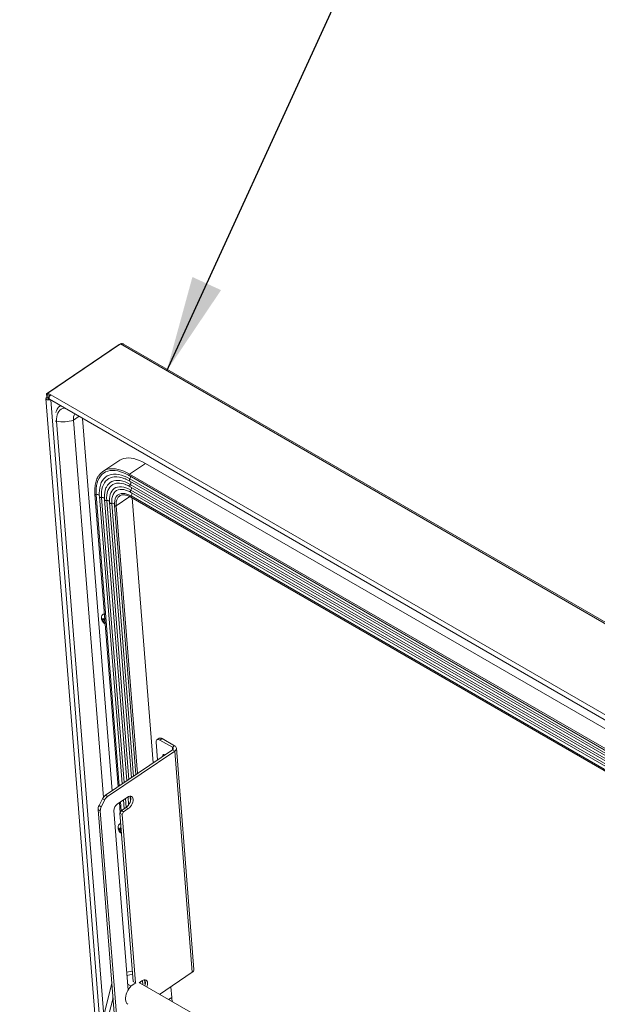
# Model space of a CAD drawing. Units: inches. Extents: x 5 to 541, y -37 to 419.
# Drawn here: x 385 to 410, y 332 to 373 of the extents above; entities that cross this region are included whole.
import ezdxf

# ---------------------------------------------------------------- set-up
doc = ezdxf.new("R2010")
doc.units = ezdxf.units.IN
doc.header["$MEASUREMENT"] = 0
doc.layers.add('FORMAT', color=7, linetype='Continuous')
doc.dimstyles.new('SLDDIMSTYLE0', dxfattribs={"dimtxt": 0, "dimasz": 4.044596, "dimexe": 0, "dimexo": 0.0625, "dimgap": 0, "dimtad": 0, "dimtih": 1, "dimtoh": 1, "dimdec": 0, "dimrnd": 1e-09, "dimzin": 0, "dimdsep": 46, "dimtxsty": 'Standard', "dimsah": 1, "dimcen": 0.09, "dimadec": 0, "dimazin": 0, "dimtfac": 4.044596, "dimtdec": 0, "dimtofl": 0, "dimtmove": 0, "dimatfit": 3, "dimfxl": 1, "dimfrac": 2, "dimtolj": 1, "dimtzin": 0, "dimarcsym": 0})

msp = doc.modelspace()

# ---------------------------------------------------------------- linework, layer by layer
at = {"color": 7, "linetype": 'Continuous', "lineweight": 15, "ltscale": 50}
for p, q in [((389.6914078, 359.6475107), (386.6292233, 357.5703807)), ((389.7466421, 359.6791422), (386.6844576, 357.6020123)), ((389.7101434, 359.6543846), (389.6914078, 359.6475107)), ((389.7466421, 359.6791422), (389.7953139, 359.6970441)), ((442.5702465, 329.1847244), (389.7466421, 359.6791422)), ((442.6144085, 329.2262437), (389.8846533, 359.6664835)), ((386.6292233, 357.5703807), (386.6847312, 357.5383367)), ((386.6401326, 357.4326863), (386.6292233, 357.5703807)), ((386.6956405, 357.4006423), (386.6401326, 357.4326863)), ((386.6844576, 357.6020123), (386.809628, 357.5297529)), ((386.6844576, 357.6020123), (386.6892954, 357.5409505)), ((386.6892591, 357.5414081), (386.6847312, 357.5383367)), ((386.6956405, 357.4006423), (386.6847312, 357.5383367)), ((386.6892954, 357.5409505), (386.7721286, 357.4931319)), ((386.809628, 357.5297529), (439.3828916, 327.1798539)), ((386.6067005, 357.3764774), (388.7599937, 330.1982241)), ((386.7590556, 357.3400873), (439.3323191, 326.9901883)), ((387.7658646, 356.4636066), (389.0277125, 340.5369225)), ((388.1545829, 356.5344666), (389.3998004, 340.8176858)), ((389.6775528, 354.7475269), (389.0119643, 354.2960473)), ((390.1363533, 354.1841829), (390.8019419, 354.6356625)), ((390.8019419, 354.6356625), (437.4709895, 327.6941948)), ((390.1190962, 354.1194622), (436.7881438, 327.1779945)), ((390.1363533, 354.1841829), (436.8054009, 327.2427152)), ((390.1445109, 353.8849987), (436.8135585, 326.943531)), ((390.1485623, 353.9825104), (436.8176098, 327.0410427)), ((390.1632371, 353.6486415), (436.8322847, 326.7071739)), ((390.1672181, 353.7460458), (436.8362657, 326.8045781)), ((388.6726188, 353.3332848), (389.6507261, 340.9878929)), ((388.8603481, 353.2339662), (389.8214134, 341.1036729)), ((389.7297447, 353.271699), (389.7136604, 353.26158)), ((389.8904187, 353.5259347), (389.8490588, 353.5318117)), ((390.1819634, 353.4122844), (436.8510109, 326.4708167)), ((390.1859443, 353.5096886), (436.8549919, 326.5682209)), ((390.1964179, 353.2615011), (436.8654654, 326.3200334)), ((389.0717199, 353.1992551), (389.0752075, 353.1099305)), ((389.0752075, 353.1099305), (390.0159888, 341.2356565)), ((389.2900669, 352.9858948), (390.2105642, 341.3676402)), ((389.5003247, 352.8626541), (389.5008246, 352.8551718)), ((389.5008246, 352.8551718), (390.4007442, 341.4966424)), ((390.1912791, 353.2083903), (436.8603267, 326.2669226)), ((390.2426047, 353.1787607), (391.1290227, 341.9906457)), ((388.9937759, 348.0175394), (388.9731023, 348.0900488)), ((389.040674, 348.0294069), (388.9811081, 347.9890023)), ((388.9811081, 347.9890023), (388.9937759, 348.0175394)), ((389.0631876, 348.0646225), (388.9937759, 348.0175394)), ((389.0162895, 348.0527549), (389.0486489, 348.0946491)), ((389.0534138, 348.077937), (389.0162895, 348.0527549)), ((389.093707, 347.9987916), (389.0242952, 347.9517085)), ((389.0646605, 347.8925561), (389.0242952, 347.9517085)), ((389.0590536, 348.0581561), (389.040674, 348.0294069)), ((389.040674, 348.0294069), (389.093707, 347.9987916)), ((389.0486489, 348.0946491), (389.0693225, 348.0221396)), ((389.0773283, 347.9210931), (389.0646605, 347.8925561)), ((389.0693225, 348.0221396), (389.094268, 348.011348)), ((389.1001902, 347.9366008), (389.0773283, 347.9210931)), ((389.1022738, 347.9103015), (389.0773283, 347.9210931)), ((389.093707, 347.9987916), (389.0955836, 347.9947438)), ((391.2557362, 342.8642946), (391.3149614, 342.1167709)), ((391.3851566, 343.0322088), (391.2921737, 342.969137)), ((391.5100887, 343.0197795), (391.4171058, 342.9567076)), ((391.9460217, 342.651371), (391.4171058, 342.9567076)), ((392.0390046, 342.7144428), (391.5100887, 343.0197795)), ((389.1149819, 340.6244888), (391.9463446, 342.5450485)), ((389.20832, 340.5706059), (392.0396826, 342.4911655)), ((391.9460217, 342.651371), (392.0390046, 342.7144428)), ((391.9463446, 342.5450485), (392.0396826, 342.4911655)), ((392.7792236, 333.1568899), (392.0396826, 342.4911655)), ((392.8522455, 333.2796606), (392.1127045, 342.6139362)), ((391.5361218, 342.2848995), (391.5384438, 342.2683627)), ((391.6308679, 342.3344073), (391.6314267, 342.3314345)), ((388.848059, 340.1960763), (388.9949702, 340.4830647)), ((389.0883083, 340.4291818), (388.941397, 340.1421934)), ((389.0883083, 340.4291818), (388.9949702, 340.4830647)), ((389.1149819, 340.6244888), (389.20832, 340.5706059)), ((389.6101681, 340.25508), (390.0442644, 340.5495347)), ((389.8744435, 340.4343424), (389.9041496, 340.0594008)), ((390.0691411, 340.5647842), (390.0961842, 340.2234535)), ((388.9007118, 339.9696992), (388.8073738, 340.0235821)), ((389.4879298, 331.4337981), (388.8073738, 340.0235821)), ((388.848059, 340.1960763), (388.941397, 340.1421934)), ((389.5812679, 331.3799151), (388.9007118, 339.9696992)), ((390.0700671, 332.4009496), (389.4695583, 339.9804015)), ((389.7037562, 340.3185624), (389.7385248, 339.8797231)), ((389.7913271, 339.9828714), (389.7310658, 339.8651521)), ((389.9894441, 340.1172574), (389.7913271, 339.9828714)), ((389.8846652, 339.9289885), (389.7913271, 339.9828714)), ((390.0827822, 340.0633745), (389.8846652, 339.9289885)), ((390.0827822, 340.0633745), (389.9894441, 340.1172574)), ((389.8244038, 339.8112691), (389.7310658, 339.8651521)), ((389.7310658, 339.8651521), (390.2935021, 332.766241)), ((389.8846652, 339.9289885), (389.8244038, 339.8112691)), ((389.8244038, 339.8112691), (390.3868402, 332.7123581)), ((389.6947991, 339.1694239), (389.6741255, 339.2419334)), ((389.7416972, 339.1812915), (389.6821313, 339.1408869)), ((389.6821313, 339.1408869), (389.6947991, 339.1694239)), ((389.7642109, 339.2165071), (389.6947991, 339.1694239)), ((389.7173127, 339.2046395), (389.7496722, 339.2465337)), ((389.7544371, 339.2298216), (389.7173127, 339.2046395)), ((389.7880326, 339.146133), (389.7253185, 339.103593)), ((389.7656837, 339.0444407), (389.7253185, 339.103593)), ((389.7600769, 339.2100407), (389.7416972, 339.1812915)), ((389.7416972, 339.1812915), (389.7873344, 339.1549457)), ((389.7496722, 339.2465337), (389.7703457, 339.1740242)), ((389.7703457, 339.1740242), (389.7863721, 339.1670911)), ((389.7783515, 339.0729777), (389.7656837, 339.0444407)), ((389.7930392, 339.0829407), (389.7783515, 339.0729777)), ((389.7943779, 339.0660446), (389.7783515, 339.0729777)), ((390.25877, 333.2046195), (390.0100451, 333.1585312)), ((390.2692961, 333.0717625), (390.0205711, 333.0256742)), ((392.7792236, 333.1568899), (391.4030399, 332.2234019)), ((389.3878767, 332.6966396), (386.9085644, 322.8311832)), ((390.202213, 332.5745538), (390.0796509, 332.6453073)), ((390.3868402, 332.7123581), (390.2935021, 332.766241)), ((390.3868402, 332.7123581), (390.4036079, 332.7057906)), ((390.5403955, 332.7140597), (390.6586997, 332.7943074)), ((393.6310918, 330.9371749), (390.5834615, 332.6965344)), ((390.6835764, 332.8095569), (390.6977587, 332.6305521)), ((391.8773754, 332.5451515), (391.9128734, 332.0971057)), ((389.4363963, 332.0842394), (387.0853411, 322.7291322))]:
    msp.add_line(p, q, dxfattribs=at)
at = {"color": 8, "linetype": 'Continuous', "lineweight": 15, "ltscale": 50}
for p, q in [((386.6983361, 357.3666191), (386.6956405, 357.4006423)), ((388.9071796, 330.7838931), (386.8052857, 357.3133993)), ((387.7658646, 356.4636066), (388.0010202, 356.6231164)), ((387.0537091, 356.4119082), (389.0417536, 331.3193777)), ((388.7244072, 353.3136185), (389.6983946, 341.0202272)), ((390.1445111, 353.2333279), (389.5679105, 352.8422102)), ((388.9533645, 353.1923947), (389.9065602, 341.1614293)), ((389.1682239, 353.068359), (390.1011356, 341.293413)), ((389.3832097, 352.9443444), (390.2958325, 341.4254791)), ((389.5679105, 352.8422102), (390.4634342, 341.539166)), ((391.9460217, 342.651371), (391.953996, 342.5507211)), ((389.7514247, 340.3508967), (389.7820228, 339.9646957)), ((389.9595903, 340.4920989), (389.9892964, 340.1171573)), ((390.1567377, 340.5916203), (390.1736438, 340.3782357)), ((390.5740256, 332.7368715), (390.5769379, 332.7001143)), ((390.771173, 332.8363929), (390.7880791, 332.6230084)), ((391.9128734, 332.0971057), (391.7790538, 332.0063337))]:
    msp.add_line(p, q, dxfattribs=at)
at = {"color": 7, "linetype": 'Continuous', "lineweight": 15, "ltscale": 50, "flags": 128}
for points in [[(386.6401326, 357.4326863), (386.617256, 357.4109911), (386.6069786, 357.3862322), (386.6105402, 357.3613957), (386.6275111, 357.3394774), (386.6558444, 357.323121), (386.6921227, 357.3142992), (386.7319702, 357.3140761), (386.7705808, 357.3224786), (386.781948, 357.3268718)], [(386.6956405, 357.4006423), (386.687685, 357.3927538), (386.6849102, 357.3837747), (386.6877387, 357.3750718), (386.6957397, 357.3679703), (386.7076953, 357.3635511), (386.7217852, 357.3624872), (386.7358645, 357.3649404), (386.7391563, 357.3660822)], [(386.7590556, 357.3400873), (386.74991, 357.3473928), (386.7379358, 357.370133), (386.7354664, 357.4013012), (386.7427996, 357.4371379), (386.7590509, 357.4733208), (386.7822602, 357.5054857), (386.809628, 357.5297529)], [(390.8019419, 354.6356625), (390.6775417, 354.7023288), (390.5547634, 354.7577936), (390.4343639, 354.801715), (390.3170856, 354.8338222), (390.2036515, 354.8539173), (390.0947609, 354.8618764), (389.9910853, 354.8576503), (389.8932637, 354.8412652), (389.8018994, 354.8128221), (389.7175556, 354.7724963), (389.6775528, 354.7475269)], [(389.9090442, 354.2277518), (389.8772209, 354.2408405), (389.7550654, 354.2839715), (389.6363773, 354.3144081), (389.5219671, 354.3319422), (389.4126165, 354.3364542), (389.3090725, 354.3279132), (389.2120424, 354.3063776), (389.1221889, 354.2719944), (389.1002076, 354.2610445)], [(389.3184544, 353.3230248), (389.312842, 353.302804), (389.3026678, 353.2576759)], [(389.6278867, 353.2902911), (389.5996707, 353.2614601), (389.5590445, 353.202482), (389.5286784, 353.1321755), (389.5090151, 353.0515656), (389.5003415, 352.961828), (389.5021774, 352.8723567)], [(391.4171058, 342.9567076), (391.3829144, 342.9728802), (391.3506291, 342.9809582), (391.3214905, 342.980631), (391.2966184, 342.9719114), (391.2769687, 342.9551343), (391.2632965, 342.9309446), (391.2561271, 342.9002717), (391.2557362, 342.8642946)], [(391.6334233, 342.3327888), (391.6026878, 342.3475707), (391.573883, 342.3504087), (391.551752, 342.3399327), (391.5386933, 342.317278), (391.5361218, 342.2848995)], [(390.1659609, 340.5916844), (390.1805106, 340.560002), (390.1903152, 340.5096553), (390.1890816, 340.4518212), (390.1768716, 340.3893997), (390.1542975, 340.3255209), (390.1224912, 340.263388), (390.0830477, 340.2061165), (390.0379448, 340.1565783), (389.9894441, 340.1172574)], [(390.0442644, 340.5495347), (390.0937308, 340.5766665), (390.1416825, 340.5902488), (390.1857149, 340.5896004), (390.2236202, 340.5747539), (390.2534975, 340.5464538), (390.2738487, 340.5061191), (390.2836533, 340.4557724), (390.2824197, 340.3979383), (390.2702097, 340.3355168), (390.2476356, 340.271638), (390.2158293, 340.2095051), (390.1763858, 340.1522336), (390.1312829, 340.1026954), (390.0827822, 340.0633745)], [(390.4030585, 332.7060058), (390.3859212, 332.6999044), (390.3259825, 332.6710378), (390.2660437, 332.6307005), (390.2077399, 332.579993), (390.1526615, 332.5202982), (390.1023108, 332.4532445), (390.0580613, 332.3806611), (390.0211199, 332.3045277), (389.9924945, 332.2269211), (389.9729657, 332.1499582), (389.9630663, 332.0757383), (389.9630663, 332.0062861), (389.9729657, 331.9434958), (389.9924945, 331.8890804), (390.0211199, 331.844524), (390.0580613, 331.8110422), (390.0685034, 331.8045041)], [(390.0499426, 332.654956), (390.0562202, 332.6539843), (390.0796509, 332.6453073)], [(390.5834615, 332.6965344), (390.5496542, 332.7114904), (390.5405413, 332.7141586)], [(390.6586997, 332.7943074), (390.7081661, 332.8214392), (390.7561178, 332.8350214), (390.8001502, 332.8343731), (390.8380555, 332.8195266), (390.8679328, 332.7912265), (390.888284, 332.7508918), (390.8980886, 332.7005451), (390.896855, 332.642711), (390.884645, 332.5802895), (390.868494, 332.5319887)], [(391.9128734, 332.0971057), (391.9254575, 332.0003692), (391.9451781, 331.9104322)]]:
    msp.add_lwpolyline(points, dxfattribs=at)
at = {"color": 8, "linetype": 'Continuous', "lineweight": 15, "ltscale": 50, "flags": 128}
for points in [[(387.4119578, 356.9631749), (387.380749, 356.960575), (387.30956, 356.9451526), (387.2455873, 356.917001), (387.1896354, 356.8764743), (387.1424081, 356.824082), (387.1044991, 356.7604831), (387.0763853, 356.6864774), (387.0584202, 356.6029954), (387.0508296, 356.5110871), (387.0537091, 356.4119082)], [(387.0115114, 356.4300216), (387.0244872, 356.4218603), (387.0537091, 356.4119082)], [(389.1002076, 354.2610445), (389.0401258, 354.2249986), (388.9664139, 354.1657112), (388.9015565, 354.0945371), (388.8459966, 354.0119626), (388.800114, 353.9185517), (388.7642219, 353.8149425), (388.7385655, 353.7018428), (388.7233201, 353.5800252), (388.7185899, 353.4503217), (388.7244072, 353.3136185)], [(390.1485623, 353.9825104), (390.0261519, 354.0475446), (389.9056083, 354.1002803), (389.7878489, 354.1403162), (389.67377, 354.1673476), (389.5642396, 354.1811687), (389.4600915, 354.1816744), (389.3621183, 354.1688609), (389.2710655, 354.1428255), (389.1876262, 354.1037666), (389.1124354, 354.0519813), (389.0460653, 353.9878638), (388.989021, 353.911902), (388.9425213, 353.8263876)], [(389.4806737, 354.064869), (389.421294, 354.0556104), (389.3361741, 354.0312715), (389.2581717, 353.9947576), (389.1878802, 353.9463466), (389.1258347, 353.8864069), (389.0725074, 353.8153948), (389.0283041, 353.7338505), (388.9935613, 353.6423948), (388.9685434, 353.5417237), (388.9534406, 353.4326034), (388.9483681, 353.3158642), (388.9533645, 353.1923947)], [(390.1363533, 354.1841829), (390.0119531, 354.2508491), (389.8891748, 354.3063139), (389.7687753, 354.3502354), (389.651497, 354.3823426), (389.5380629, 354.4024377), (389.4291723, 354.4103967), (389.3254967, 354.4061707), (389.2721723, 354.3988741)], [(390.1190962, 354.1194622), (390.1147014, 354.1235232), (390.1114467, 354.1316791), (390.1112288, 354.142266), (390.1140721, 354.1541076), (390.1196605, 354.1658881), (390.1273733, 354.1762988), (390.1363533, 354.1841829)], [(390.1672181, 353.7460458), (390.0574058, 353.8040881), (389.9494189, 353.8504202), (389.8441787, 353.8846468), (389.7425832, 353.9064759), (389.645499, 353.9157213), (389.5537545, 353.9123041), (389.4681324, 353.8962534), (389.3893632, 353.8677062), (389.318119, 353.8269061), (389.2550075, 353.7742011), (389.2005672, 353.7100409), (389.1552626, 353.6349729), (389.1386331, 353.5993655)], [(389.6168674, 353.7993467), (389.5785511, 353.7943347), (389.4972186, 353.7735904), (389.4233417, 353.7399214), (389.3576317, 353.6936518), (389.3007214, 353.6352273), (389.2531589, 353.5652105), (389.2154024, 353.4842758), (389.1878153, 353.3932025), (389.1706635, 353.2928678), (389.164112, 353.1842379), (389.1682239, 353.068359)], [(390.1859443, 353.5096886), (390.0839643, 353.5629243), (389.9840375, 353.6037641), (389.8872588, 353.6317608), (389.7946884, 353.6466074), (389.7073405, 353.6481414), (389.6261722, 353.6363459), (389.5520728, 353.6113501), (389.4858542, 353.5734281), (389.4282417, 353.5229951), (389.3798667, 353.4606038), (389.3412591, 353.3869377), (389.3184544, 353.3230248)], [(390.1445109, 353.8849987), (390.1370487, 353.8913795), (390.1311861, 353.9020006), (390.128408, 353.9156183), (390.128877, 353.9314354), (390.1325656, 353.9485261), (390.139258, 353.9658899), (390.1485623, 353.9825104)], [(390.1632371, 353.6486415), (390.1557872, 353.6550074), (390.1499234, 353.6656125), (390.1471382, 353.679211), (390.1475944, 353.6950082), (390.1512654, 353.7120809), (390.1579366, 353.7294315), (390.1672181, 353.7460458)], [(388.7244072, 353.3136185), (388.7114709, 353.3117071), (388.6985784, 353.3125386), (388.6871624, 353.3160207), (388.678491, 353.3217664), (388.6735279, 353.3291374), (388.6726182, 353.3332915)], [(388.9533645, 353.1923947), (388.9343894, 353.1907113), (388.915675, 353.1919239), (388.8983168, 353.1959616), (388.8833309, 353.2025881), (388.8715945, 353.2114155), (388.8637946, 353.2219269), (388.8603879, 353.2335072), (388.8603491, 353.2339534)], [(389.8490588, 353.5318117), (389.8163035, 353.5343988), (389.7333245, 353.5317232), (389.6571125, 353.5152127), (389.5886262, 353.4850748), (389.5287266, 353.4416887), (389.478167, 353.3855998), (389.4375833, 353.3175136), (389.4074859, 353.2382862), (389.3882532, 353.148914), (389.380127, 353.050521), (389.3832097, 352.9443444)], [(389.7136604, 353.26158), (389.7048731, 353.2553654), (389.6580709, 353.2118243), (389.6202652, 353.1569408), (389.5920072, 353.0915153), (389.5737091, 353.0165018), (389.5656376, 352.9329942), (389.5679105, 352.8422102)], [(390.1964179, 353.2615011), (390.1053097, 353.3082809), (390.0164959, 353.3421895), (389.9312714, 353.3627322), (389.8508791, 353.3696097), (389.7764912, 353.3627216), (389.7091926, 353.3421683), (389.6499645, 353.3082496), (389.6278867, 353.2902911)], [(390.1819634, 353.4122844), (390.1745505, 353.4186052), (390.1686681, 353.4292037), (390.1658684, 353.4428037), (390.1663154, 353.458609), (390.1699828, 353.4756944), (390.176656, 353.4930598), (390.1859443, 353.5096886)], [(390.1912791, 353.2083903), (390.1888577, 353.2101842), (390.1845238, 353.2171573), (390.1831274, 353.2269448), (390.1848238, 353.2384591), (390.1894243, 353.2504209), (390.1964179, 353.2615011)], [(389.1682239, 353.068359), (389.1492649, 353.0666757), (389.1305652, 353.0678837), (389.1132176, 353.0719123), (389.0982358, 353.0785261), (389.0864955, 353.0873386), (389.0786827, 353.0978348), (389.075254, 353.1094013), (389.0752085, 353.1099178)], [(389.3832097, 352.9443444), (389.3642367, 352.9426415), (389.3455168, 352.9438346), (389.3281459, 352.9478539), (389.3131409, 352.9544641), (389.30138, 352.9632782), (389.2935517, 352.9737803), (389.2901144, 352.9853556), (389.2900679, 352.9858823)], [(389.5679105, 352.8422102), (389.5572491, 352.8369203), (389.5446791, 352.8340037), (389.5315972, 352.8337845), (389.5194569, 352.8362871), (389.509607, 352.8412335), (389.503142, 352.8480739), (389.5008236, 352.8551844)]]:
    msp.add_lwpolyline(points, dxfattribs=at)
at = {"color": 7, "linetype": 'Continuous', "lineweight": 15, "ltscale": 2500}
for centre, radius, start, end in [((388.0993492, 356.5163914), 0.3376362, 142.63989605, 188.99430574), ((387.3150832, 357.7423198), 1.3558434, 258.88516599, 289.41894924), ((389.3763298, 353.758928), 0.6483669, 99.24439542, 148.86888997), ((389.5511233, 353.0830697), 0.9843237, 66.71285148, 94.10425882), ((389.9153794, 353.4067531), 1.0595027, 156.66743824, 181.4814513), ((389.6688296, 352.9872168), 0.8137906, 67.53907156, 93.66093975), ((390.0393519, 353.2450217), 0.9679121, 158.52526551, 182.08992632), ((389.0490672, 348.1887561), 0.0830108, 72.56618911, 146.80319024), ((391.4377458, 342.9267185), 0.1178721, 52.13952209, 116.49726176), ((391.9216395, 342.5981352), 0.0585537, 294.95589572, 65.39210601), ((391.9878021, 342.6026476), 0.1229628, 294.95589572, 65.39210601), ((389.3383449, 340.3133116), 0.3830434, 125.67077741, 153.69372612), ((389.431683, 340.2594287), 0.3830434, 125.67077741, 153.69372612), ((389.1418272, 340.0357417), 0.3346744, 151.37490652, 182.0821652), ((389.2351653, 339.9818588), 0.3346744, 151.37490652, 182.0821652), ((389.8032655, 339.9829033), 0.3337166, 125.3540305, 180.42954296), ((389.7473395, 339.3461647), 0.0777468, 75.95394744, 149.10032317), ((392.7117276, 333.2801368), 0.1405187, 298.70727224, 359.80581594), ((390.5044356, 332.7168806), 0.3007537, 334.17639344, 23.42757262)]:
    msp.add_arc(centre, radius, start, end, dxfattribs=at)
at = {"color": 8, "linetype": 'Continuous', "lineweight": 15, "ltscale": 2500}
for centre, radius, start, end in [((390.045769, 354.0613932), 0.1295722, 322.49764852, 12.15192826), ((390.0729916, 353.8218479), 0.1209322, 321.18445874, 18.41377016), ((388.7657512, 353.2015582), 0.1194438, 38.6504364, 110.25127052), ((390.0917178, 353.5854908), 0.1209322, 321.18445874, 18.41377016), ((390.1029154, 353.349283), 0.1282511, 316.80742752, 17.19042268), ((388.9837143, 353.0840027), 0.1125609, 36.28586492, 105.64227139), ((389.1985167, 352.9590833), 0.1133968, 37.24628916, 105.49413238), ((389.4139344, 352.8321058), 0.116368, 42.10082411, 105.30934566)]:
    msp.add_arc(centre, radius, start, end, dxfattribs=at)
at = {"color": 7, "linetype": 'Continuous', "lineweight": 15, "ltscale": 50}
for points, knots in [([(389.7953139, 359.6970441), (389.800316, 359.6949293), (389.810127, 359.6907815), (389.8267719, 359.68569), (389.8437621, 359.6811962), (389.8615192, 359.6762377), (389.8762329, 359.671263), (389.8824182, 359.6673513), (389.8844216, 359.6660844)], [0, 0, 0, 0, 0.1647153801, 0.3230727984, 0.485517884, 0.6617613779, 0.8904462189, 1, 1, 1, 1]), ([(387.2255215, 357.0708023), (387.2197993, 357.0676559), (387.192564, 357.0526802), (387.1507183, 357.0153663), (387.1012268, 356.9597726), (387.0610535, 356.8943617), (387.032928, 356.8336073), (387.021886, 356.7922798), (387.0180208, 356.7778133)], [0, 0, 0, 0, 0.0548386335, 0.2610089771, 0.4668170638, 0.67450104, 0.8860608925, 1, 1, 1, 1]), ([(388.8140005, 354.084891), (388.809687, 354.0785137), (388.7876911, 354.0459938), (388.7562131, 353.9784592), (388.7201324, 353.8824434), (388.693399, 353.7775813), (388.6752882, 353.6654117), (388.6663244, 353.5462527), (388.6658851, 353.4349997), (388.6706907, 353.3624093), (388.6726188, 353.3332848)], [0, 0, 0, 0, 0.034935619, 0.1781452875, 0.322073646, 0.4666348739, 0.6116695537, 0.7570079154, 0.9025075536, 1, 1, 1, 1]), ([(389.9008758, 354.2279584), (389.9285201, 354.2161298), (389.9916226, 354.1891292), (390.0649518, 354.1503747), (390.1102003, 354.1245411), (390.1190962, 354.1194622)], [0, 0, 0, 0, 0.3851296837, 0.8791156944, 1, 1, 1, 1]), ([(389.932581, 353.9877605), (389.9496232, 353.9811495), (390.0002202, 353.9615219), (390.0714086, 353.9260595), (390.1254386, 353.8957114), (390.1445109, 353.8849987)], [0, 0, 0, 0, 0.247333524, 0.7343128055, 1, 1, 1, 1]), ([(389.9714269, 353.7406714), (389.9757463, 353.7391876), (390.0100532, 353.7274026), (390.0742191, 353.6974808), (390.1346044, 353.6643507), (390.1632371, 353.6486415)], [0, 0, 0, 0, 0.0704085476, 0.5592185427, 1, 1, 1, 1]), ([(388.8560829, 353.368611), (388.8557881, 353.3483245), (388.8551528, 353.3045965), (388.858535, 353.2586154), (388.8603481, 353.2339662)], [0, 0, 0, 0, 0.4639262062, 1, 1, 1, 1]), ([(389.3032152, 353.254326), (389.3006355, 353.2425319), (389.2916046, 353.2012438), (389.2860521, 353.1236607), (389.2858905, 353.0449076), (389.2892184, 352.9978844), (389.2900669, 352.9858948)], [0, 0, 0, 0, 0.1453559491, 0.5088512457, 0.8747703834, 1, 1, 1, 1]), ([(389.7289335, 353.2693797), (389.7367101, 353.2742471), (389.7601246, 353.2889022), (389.8064583, 353.3021776), (389.8670093, 353.3094522), (389.9329659, 353.3054571), (390.0029598, 353.2910645), (390.076374, 353.2661323), (390.1397007, 353.2372657), (390.1783696, 353.2156175), (390.1912791, 353.2083903)], [0, 0, 0, 0, 0.0736582903, 0.2217763204, 0.3673423204, 0.5099625353, 0.6506716792, 0.7904928342, 0.9300565854, 1, 1, 1, 1]), ([(389.8502233, 353.5313749), (389.8517613, 353.5313085), (389.8762425, 353.5302507), (389.9289384, 353.5187067), (390.007346, 353.4958872), (390.0881475, 353.4624329), (390.1469312, 353.4323453), (390.1778991, 353.4146117), (390.1819634, 353.4122844)], [0, 0, 0, 0, 0.01627216154, 0.25901270483, 0.49940133885, 0.73898611123, 0.96574423001, 1, 1, 1, 1]), ([(388.9793598, 348.2325931), (388.9729144, 348.2205966), (388.9591804, 348.1950345), (388.9487156, 348.1518154), (388.9462858, 348.1166414), (388.9482211, 348.0797259), (388.9550554, 348.0416908), (388.9734068, 347.9927648), (389.0013474, 347.9450351), (389.0388227, 347.9026905), (389.0748592, 347.8728592), (389.0988053, 347.861647), (389.1064108, 347.8580859)], [0, 0, 0, 0, 0.09229308074, 0.19665794819, 0.29977358545, 0.33178933143, 0.4488266086, 0.56162278392, 0.68533757938, 0.81990060219, 0.94279946329, 1, 1, 1, 1]), ([(388.9731023, 348.0900488), (388.9751407, 348.087631), (388.9795124, 348.0824456), (388.9926703, 348.0693736), (389.0061332, 348.059901), (389.0162895, 348.0527549)], [0, 0, 0, 0, 0.17666062547, 0.37887949378, 1, 1, 1, 1]), ([(389.0242952, 347.9517085), (389.0140519, 347.9588271), (388.997563, 347.970286), (388.9856285, 347.9838607), (388.9811081, 347.9890023)], [0, 0, 0, 0, 0.6212275577, 1, 1, 1, 1]), ([(389.6803831, 339.3844776), (389.6739376, 339.3724812), (389.6602036, 339.3469191), (389.6497388, 339.3037), (389.647309, 339.2685259), (389.6492444, 339.2316106), (389.6560774, 339.1935732), (389.6744344, 339.1446571), (389.7023518, 339.0968864), (389.7399201, 339.054706), (389.7730945, 339.0266), (389.7939135, 339.0166449), (389.7984641, 339.0144689)], [0, 0, 0, 0, 0.0944486416, 0.2012510138, 0.3067749792, 0.3395384723, 0.4593092261, 0.5747398244, 0.7013440539, 0.8390498777, 0.9648191161, 1, 1, 1, 1]), ([(389.6741255, 339.2419334), (389.6761639, 339.2395156), (389.6805356, 339.2343302), (389.6936936, 339.2212581), (389.7071564, 339.2117856), (389.7173127, 339.2046395)], [0, 0, 0, 0, 0.17666062547, 0.37887949378, 1, 1, 1, 1]), ([(389.7253185, 339.103593), (389.7150751, 339.1107117), (389.6985862, 339.1221706), (389.6866518, 339.1357452), (389.6821313, 339.1408869)], [0, 0, 0, 0, 0.6212275577, 1, 1, 1, 1])]:
    msp.add_open_spline(points, degree=3, knots=knots, dxfattribs=at)

# ---------------------------------------------------------------- leaders
at = {"layer": 'FORMAT', "color": 7, "ltscale": 50}
for points in [[(391.7080884, 358.5468234), (401.333917, 379.5566206)], [(388.0088364, 326.4038214), (370.4063657, 349.6796942)]]:
    msp.add_leader(points, dimstyle='SLDDIMSTYLE0', dxfattribs=at)

doc.saveas('drawing.dxf')
